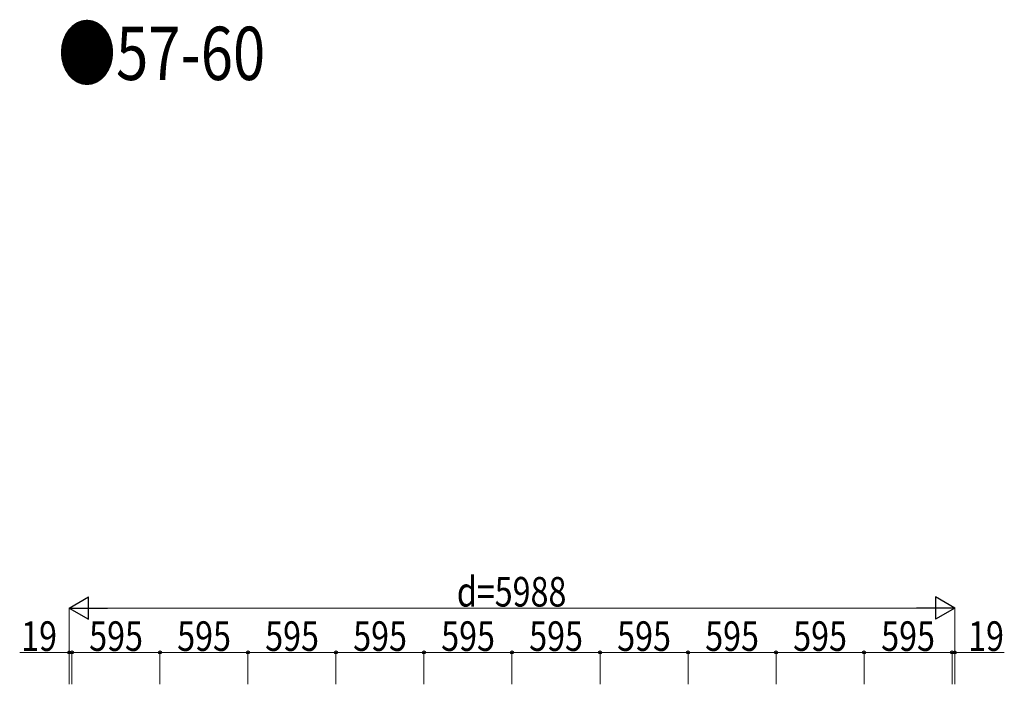
# Model space of a CAD drawing. Units: millimetres. Extents: x 0 to 117740, y 0 to 83160.
# Drawn here: x 24497 to 31155, y 30859 to 35352 of the extents above; entities that cross this region are included whole.
import ezdxf

# ---------------------------------------------------------------- set-up
doc = ezdxf.new("R2010")
doc.units = ezdxf.units.MM
doc.layers.add('USER1', color=3, linetype='Continuous', lineweight=13)
doc.layers.add('YKK_D', color=6, linetype='Continuous', lineweight=13)
doc.styles.add('text-b', font='extslim2.shx', dxfattribs={"width": 0.8, "bigfont": 'extfont2.shx'})

msp = doc.modelspace()

# ---------------------------------------------------------------- linework, layer by layer
at = {"layer": 'YKK_D', "lineweight": -2}
for p, q in [((24832.1, 31374.5), (24962, 31449.5)), ((24962, 31299.5), (24962, 31449.5)), ((30820.1, 31374.5), (30690.2, 31449.5)), ((30690.2, 31449.5), (30690.2, 31299.5)), ((24832.1, 31374.5), (24962, 31299.5)), ((24832.1, 31374.5), (25091.9, 31374.5)), ((30820.1, 31374.5), (30560.3, 31374.5)), ((30820.1, 31374.5), (30690.2, 31299.5))]:
    msp.add_line(p, q, dxfattribs=at)
at = {"layer": 'YKK_D'}
for p, q in [((24832.1, 30858.8), (24832.1, 31375.5)), ((24982.1, 31374.5), (30670.1, 31374.5)), ((30820.1, 30858.8), (30820.1, 31375.5)), ((24832.1, 31074.5), (24497.4, 31074.5)), ((24832.1, 30858.8), (24832.1, 31075.5)), ((24851.1, 31074.5), (24832.1, 31074.5)), ((24851.1, 30858.8), (24851.1, 31075.5)), ((24851.1, 30859.8), (24851.1, 31075.5)), ((24851.1, 31074.5), (25446.1, 31074.5)), ((24851.1, 31074.5), (24891.1, 31074.5)), ((25446.1, 30858.8), (25446.1, 31075.5)), ((25446.1, 30858.8), (25446.1, 31075.5)), ((25446.1, 31074.5), (26041.1, 31074.5)), ((26041.1, 30858.8), (26041.1, 31075.5)), ((26041.1, 30858.8), (26041.1, 31075.5)), ((26041.1, 31074.5), (26636.1, 31074.5)), ((26636.1, 30858.8), (26636.1, 31075.5)), ((26636.1, 30858.8), (26636.1, 31075.5)), ((26636.1, 31074.5), (27231.1, 31074.5)), ((27231.1, 30858.8), (27231.1, 31075.5)), ((27231.1, 30858.8), (27231.1, 31075.5)), ((27231.1, 31074.5), (27826.1, 31074.5)), ((27826.1, 30858.8), (27826.1, 31075.5)), ((27826.1, 30858.8), (27826.1, 31075.5)), ((27826.1, 31074.5), (28421.1, 31074.5)), ((28421.1, 30858.8), (28421.1, 31075.5)), ((28421.1, 30858.8), (28421.1, 31075.5)), ((28421.1, 31074.5), (29016.1, 31074.5)), ((29016.1, 30858.8), (29016.1, 31075.5)), ((29016.1, 30858.8), (29016.1, 31075.5)), ((29016.1, 31074.5), (29611.1, 31074.5)), ((29611.1, 30858.8), (29611.1, 31075.5)), ((29611.1, 30858.8), (29611.1, 31075.5)), ((29611.1, 31074.5), (30206.1, 31074.5)), ((30206.1, 30858.8), (30206.1, 31075.5)), ((30206.1, 30858.8), (30206.1, 31075.5)), ((30206.1, 31074.5), (30801.1, 31074.5)), ((30801.1, 31074.5), (30761.1, 31074.5)), ((30801.1, 30858.8), (30801.1, 31075.5)), ((30801.1, 30875.9), (30801.1, 31075.5)), ((30801.1, 31074.5), (30820.1, 31074.5)), ((30820.1, 30874.9), (30820.1, 31075.5)), ((30820.1, 31074.5), (31154.8, 31074.5))]:
    msp.add_line(p, q, dxfattribs=at)
at = {"layer": 'YKK_D', "linetype": 'ByBlock', "lineweight": -2}
for centre in [(24832.1, 31074.5), (24851.1, 31074.5), (24851.1, 31074.5), (25446.1, 31074.5), (25446.1, 31074.5), (26041.1, 31074.5), (26041.1, 31074.5), (26636.1, 31074.5), (26636.1, 31074.5), (27231.1, 31074.5), (27231.1, 31074.5), (27826.1, 31074.5), (27826.1, 31074.5), (28421.1, 31074.5), (28421.1, 31074.5), (29016.1, 31074.5), (29016.1, 31074.5), (29611.1, 31074.5), (29611.1, 31074.5), (30206.1, 31074.5), (30206.1, 31074.5), (30801.1, 31074.5), (30801.1, 31074.5), (30820.1, 31074.5)]:
    msp.add_circle(centre, 10, dxfattribs=at)

# ---------------------------------------------------------------- texts
at = {"layer": 'USER1', "style": 'text-b', "width": 0.8}
msp.add_text('●57-60', height=360, dxfattribs=at).set_placement((24756.1, 34944.3))
at = {"layer": 'YKK_D', "style": 'text-b', "width": 0.8}
for s, p in [('d=5988', (27452.8, 31384.5)), ('19', (24507.4, 31084.5)), ('595', (24967.3, 31084.5)), ('595', (25562.3, 31084.5)), ('595', (26157.3, 31084.5)), ('595', (26752.3, 31084.5)), ('595', (27347.3, 31084.5)), ('595', (27942.3, 31084.5)), ('595', (28537.3, 31084.5)), ('595', (29132.3, 31084.5)), ('595', (29727.3, 31084.5)), ('595', (30322.3, 31084.5)), ('19', (30910.1, 31084.5))]:
    msp.add_text(s, height=200, dxfattribs=at).set_placement(p)

doc.saveas('drawing.dxf')
